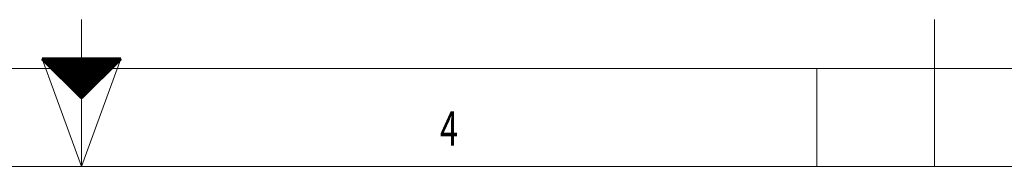
# Model space of a CAD drawing. Units: millimetres. Extents: x 0 to 594, y 0 to 420.
# Drawn here: x 291 to 391, y 0 to 15 of the extents above; entities that cross this region are included whole.
import ezdxf
from ezdxf.lldxf.tags import DXFTag

# ---------------------------------------------------------------- set-up
doc = ezdxf.new("R2010")
doc.units = ezdxf.units.MM
doc.header["$LTSCALE"] = 0.2
doc.layers.get('0').update_dxf_attribs({"linetype": 'CONTINUOUS'})
doc.layers.add('256', color=7, linetype='CONTINUOUS', true_color=0xffffff)
doc.styles.add('blockfont', font='simplex.shx')
tags = doc.linetypes.add('DASHDOT', pattern=[70, 31, -13, 13, -13]).pattern_tags.tags
tags[10:11] = [DXFTag(74, 4), DXFTag(75, 0), DXFTag(340, '0'), DXFTag(46, 0.0), DXFTag(50, 0.0), DXFTag(44, 0.0), DXFTag(45, 0.0)]
tags[8:9] = [DXFTag(74, 4), DXFTag(75, 0), DXFTag(340, '0'), DXFTag(46, 0.0), DXFTag(50, 0.0), DXFTag(44, 0.0), DXFTag(45, 0.0)]
tags[6:7] = [DXFTag(74, 4), DXFTag(75, 0), DXFTag(340, '0'), DXFTag(46, 0.0), DXFTag(50, 0.0), DXFTag(44, 0.0), DXFTag(45, 0.0)]
tags[4:5] = [DXFTag(74, 4), DXFTag(75, 0), DXFTag(340, '0'), DXFTag(46, 0.0), DXFTag(50, 0.0), DXFTag(44, 0.0), DXFTag(45, 0.0)]

# ---------------------------------------------------------------- blocks, each defined once
blk = doc.blocks.new('HATCH41')
at = {"color": 2, "linetype": 'Continuous'}
for p, q in [((293.019975, 10.980025), (293.03995, 11)), ((293.039975, 10.960025), (293.07995, 11)), ((293.059975, 10.940025), (293.11995, 11)), ((293.079975, 10.920025), (293.15995, 11)), ((293.099975, 10.900025), (293.19995, 11)), ((293.119975, 10.880025), (293.23995, 11)), ((293.139975, 10.860025), (293.27995, 11)), ((293.159975, 10.840025), (293.31995, 11)), ((293.179975, 10.820025), (293.35995, 11)), ((293.199975, 10.800025), (293.39995, 11)), ((293.219975, 10.780025), (293.43995, 11)), ((293.239975, 10.760025), (293.47995, 11)), ((293.259975, 10.740025), (293.51995, 11)), ((293.279975, 10.720025), (293.55995, 11)), ((293.299975, 10.700025), (293.59995, 11)), ((293.319975, 10.680025), (293.63995, 11)), ((293.339975, 10.660025), (293.67995, 11)), ((293.359975, 10.640025), (293.71995, 11)), ((293.379975, 10.620025), (293.75995, 11)), ((293.399975, 10.600025), (293.79995, 11)), ((293.419975, 10.580025), (293.83995, 11)), ((293.439975, 10.560025), (293.87995, 11)), ((293.459975, 10.540025), (293.91995, 11)), ((293.479975, 10.520025), (293.95995, 11)), ((293.499975, 10.500025), (293.99995, 11)), ((293.519975, 10.480025), (294.03995, 11)), ((293.539975, 10.460025), (294.07995, 11)), ((293.559975, 10.440025), (294.11995, 11)), ((293.579975, 10.420025), (294.15995, 11)), ((293.599975, 10.400025), (294.19995, 11)), ((293.619975, 10.380025), (294.23995, 11)), ((293.639975, 10.360025), (294.27995, 11)), ((293.659975, 10.340025), (294.31995, 11)), ((293.679975, 10.320025), (294.35995, 11)), ((293.699975, 10.300025), (294.39995, 11)), ((293.719975, 10.280025), (294.43995, 11)), ((293.739975, 10.260025), (294.47995, 11)), ((293.759975, 10.240025), (294.51995, 11)), ((293.779975, 10.220025), (294.55995, 11)), ((293.799975, 10.200025), (294.59995, 11)), ((293.819975, 10.180025), (294.63995, 11)), ((293.839975, 10.160025), (294.67995, 11)), ((293.859975, 10.140025), (294.71995, 11)), ((293.879975, 10.120025), (294.75995, 11)), ((293.899975, 10.100025), (294.79995, 11)), ((293.919975, 10.080025), (294.83995, 11)), ((293.939975, 10.060025), (294.87995, 11)), ((293.959975, 10.040025), (294.91995, 11)), ((293.979975, 10.020025), (294.95995, 11)), ((293.999975, 10.000025), (294.99995, 11)), ((294.019975, 9.980025), (295.03995, 11)), ((294.039975, 9.960025), (295.07995, 11)), ((294.059975, 9.940025), (295.11995, 11)), ((294.079975, 9.920025), (295.15995, 11)), ((294.099975, 9.900025), (295.19995, 11)), ((294.119975, 9.880025), (295.23995, 11)), ((294.139975, 9.860025), (295.27995, 11)), ((294.159975, 9.840025), (295.31995, 11)), ((294.179975, 9.820025), (295.35995, 11)), ((294.199975, 9.800025), (295.39995, 11)), ((294.219975, 9.780025), (295.43995, 11)), ((294.239975, 9.760025), (295.47995, 11)), ((294.259975, 9.740025), (295.51995, 11)), ((294.279975, 9.720025), (295.55995, 11)), ((294.299975, 9.700025), (295.59995, 11)), ((294.319975, 9.680025), (295.63995, 11)), ((294.339975, 9.660025), (295.67995, 11)), ((294.359975, 9.640025), (295.71995, 11)), ((294.379975, 9.620025), (295.75995, 11)), ((294.399975, 9.600025), (295.79995, 11)), ((294.419975, 9.580025), (295.83995, 11)), ((294.439975, 9.560025), (295.87995, 11)), ((294.459975, 9.540025), (295.91995, 11)), ((294.479975, 9.520025), (295.95995, 11)), ((294.499975, 9.500025), (295.99995, 11)), ((294.519975, 9.480025), (296.03995, 11)), ((294.539975, 9.460025), (296.07995, 11)), ((294.559975, 9.440025), (296.11995, 11)), ((294.579975, 9.420025), (296.15995, 11)), ((294.599975, 9.400025), (296.19995, 11)), ((294.619975, 9.380025), (296.23995, 11)), ((294.639975, 9.360025), (296.27995, 11)), ((294.659975, 9.340025), (296.31995, 11)), ((294.679975, 9.320025), (296.35995, 11)), ((294.699975, 9.300025), (296.39995, 11)), ((294.719975, 9.280025), (296.43995, 11)), ((294.739975, 9.260025), (296.47995, 11)), ((294.759975, 9.240025), (296.51995, 11)), ((294.779975, 9.220025), (296.55995, 11)), ((294.799975, 9.200025), (296.59995, 11)), ((294.819975, 9.180025), (296.63995, 11)), ((294.839975, 9.160025), (296.67995, 11)), ((294.859975, 9.140025), (296.71995, 11)), ((294.879975, 9.120025), (296.75995, 11)), ((294.899975, 9.100025), (296.79995, 11)), ((294.919975, 9.080025), (296.83995, 11)), ((294.939975, 9.060025), (296.87995, 11)), ((294.959975, 9.040025), (296.91995, 11)), ((294.979975, 9.020025), (296.95995, 11)), ((294.999975, 9.000025), (296.99995, 11)), ((295.019975, 8.980025), (297.03995, 11)), ((295.039975, 8.960025), (297.07995, 11)), ((295.059975, 8.940025), (297.11995, 11)), ((295.079975, 8.920025), (297.15995, 11)), ((295.099975, 8.900025), (297.19995, 11)), ((295.119975, 8.880025), (297.23995, 11)), ((295.139975, 8.860025), (297.27995, 11)), ((295.159975, 8.840025), (297.31995, 11)), ((295.179975, 8.820025), (297.35995, 11)), ((295.199975, 8.800025), (297.39995, 11)), ((295.219975, 8.780025), (297.43995, 11)), ((295.239975, 8.760025), (297.47995, 11)), ((295.259975, 8.740025), (297.51995, 11)), ((295.279975, 8.720025), (297.55995, 11)), ((295.299975, 8.700025), (297.59995, 11)), ((295.319975, 8.680025), (297.63995, 11)), ((295.339975, 8.660025), (297.67995, 11)), ((295.359975, 8.640025), (297.71995, 11)), ((295.379975, 8.620025), (297.75995, 11)), ((295.399975, 8.600025), (297.79995, 11)), ((295.419975, 8.580025), (297.83995, 11)), ((295.439975, 8.560025), (297.87995, 11)), ((295.459975, 8.540025), (297.91995, 11)), ((295.479975, 8.520025), (297.95995, 11)), ((295.499975, 8.500025), (297.99995, 11)), ((295.519975, 8.480025), (298.03995, 11)), ((295.539975, 8.460025), (298.07995, 11)), ((295.559975, 8.440025), (298.11995, 11)), ((295.579975, 8.420025), (298.15995, 11)), ((295.599975, 8.400025), (298.19995, 11)), ((295.619975, 8.380025), (298.23995, 11)), ((295.639975, 8.360025), (298.27995, 11)), ((295.659975, 8.340025), (298.31995, 11)), ((295.679975, 8.320025), (298.35995, 11)), ((295.699975, 8.300025), (298.39995, 11)), ((295.719975, 8.280025), (298.43995, 11)), ((295.739975, 8.260025), (298.47995, 11)), ((295.759975, 8.240025), (298.51995, 11)), ((295.779975, 8.220025), (298.55995, 11)), ((295.799975, 8.200025), (298.59995, 11)), ((295.819975, 8.180025), (298.63995, 11)), ((295.839975, 8.160025), (298.67995, 11)), ((295.859975, 8.140025), (298.71995, 11)), ((295.879975, 8.120025), (298.75995, 11)), ((295.899975, 8.100025), (298.79995, 11)), ((295.919975, 8.080025), (298.83995, 11)), ((295.939975, 8.060025), (298.87995, 11)), ((295.959975, 8.040025), (298.91995, 11)), ((295.979975, 8.020025), (298.95995, 11)), ((295.999975, 8.000025), (298.99995, 11)), ((296.019975, 7.980025), (299.03995, 11)), ((296.039975, 7.960025), (299.07995, 11)), ((296.059975, 7.940025), (299.11995, 11)), ((296.079975, 7.920025), (299.15995, 11)), ((296.099975, 7.900025), (299.19995, 11)), ((296.119975, 7.880025), (299.23995, 11)), ((296.139975, 7.860025), (299.27995, 11)), ((296.159975, 7.840025), (299.31995, 11)), ((296.179975, 7.820025), (299.35995, 11)), ((296.199975, 7.800025), (299.39995, 11)), ((296.219975, 7.780025), (299.43995, 11)), ((296.239975, 7.760025), (299.47995, 11)), ((296.259975, 7.740025), (299.51995, 11)), ((296.279975, 7.720025), (299.55995, 11)), ((296.299975, 7.700025), (299.59995, 11)), ((296.319975, 7.680025), (299.63995, 11)), ((296.339975, 7.660025), (299.67995, 11)), ((296.359975, 7.640025), (299.71995, 11)), ((296.379975, 7.620025), (299.75995, 11)), ((296.399975, 7.600025), (299.79995, 11)), ((296.419975, 7.580025), (299.83995, 11)), ((296.439975, 7.560025), (299.87995, 11)), ((296.459975, 7.540025), (299.91995, 11)), ((296.479975, 7.520025), (299.95995, 11)), ((296.499975, 7.500025), (299.99995, 11)), ((296.519975, 7.480025), (300.03995, 11)), ((296.539975, 7.460025), (300.07995, 11)), ((296.559975, 7.440025), (300.11995, 11)), ((296.579975, 7.420025), (300.15995, 11)), ((296.599975, 7.400025), (300.19995, 11)), ((296.619975, 7.380025), (300.23995, 11)), ((296.639975, 7.360025), (300.27995, 11)), ((296.659975, 7.340025), (300.31995, 11)), ((296.679975, 7.320025), (300.35995, 11)), ((296.699975, 7.300025), (300.39995, 11)), ((296.719975, 7.280025), (300.43995, 11)), ((296.739975, 7.260025), (300.47995, 11)), ((296.759975, 7.240025), (300.51995, 11)), ((296.779975, 7.220025), (300.55995, 11)), ((296.799975, 7.200025), (300.59995, 11)), ((296.819975, 7.180025), (300.63995, 11)), ((296.839975, 7.160025), (300.67995, 11)), ((296.859975, 7.140025), (300.71995, 11)), ((296.879975, 7.120025), (300.75995, 11)), ((296.899975, 7.100025), (300.79995, 11)), ((296.919975, 7.080025), (300.83995, 11)), ((296.939975, 7.060025), (300.87995, 11)), ((296.959975, 7.040025), (300.91995, 11)), ((296.979975, 7.020025), (300.95995, 11)), ((296.999975, 7.000025), (300.99995, 11))]:
    blk.add_line(p, q, dxfattribs=at)

msp = doc.modelspace()

# ---------------------------------------------------------------- linework, layer by layer
at = {"layer": '256', "color": 3, "linetype": 'Continuous', "lineweight": 5}
msp.add_line((297, 0), (297, 15), dxfattribs=at)
at = {"layer": '256', "color": 4, "linetype": 'Continuous', "lineweight": 5}
msp.add_line((384, 0), (384, 15), dxfattribs=at)
at = {"layer": '256', "color": 7, "linetype": 'Continuous', "lineweight": 60}
for p, q in [((297, 11), (293, 11)), ((293, 11), (297, 7)), ((297, 7), (301, 11)), ((301, 11), (297, 11))]:
    msp.add_line(p, q, dxfattribs=at)
at = {"layer": '256', "color": 7, "linetype": 'Continuous', "lineweight": 5}
for p, q in [((297, 0), (293, 11)), ((297, 0), (301, 11)), ((297, 0), (297, 10)), ((372, 0), (372, 10))]:
    msp.add_line(p, q, dxfattribs=at)
at = {"layer": '256', "color": 6, "linetype": 'Continuous', "lineweight": 5}
msp.add_line((10, 10), (584, 10), dxfattribs=at)
at = {"layer": '256', "color": 7, "linetype": 'DASHDOT', "lineweight": 5}
msp.add_line((0, 0), (594, 0), dxfattribs=at)

# ---------------------------------------------------------------- block references
at = {"layer": '256', "color": 2, "linetype": 'Continuous', "lineweight": -3}
msp.add_blockref('HATCH41', (0, 0), dxfattribs=at)

# ---------------------------------------------------------------- texts
at = {"layer": '256', "color": 7, "linetype": 'Continuous', "lineweight": 5, "insert": (334.493, 2.12), "char_height": 3.5, "attachment_point": 8, "line_spacing_factor": 0.903614, "style": 'blockfont'}
msp.add_mtext('\\W00.700;4 ', dxfattribs=at)

doc.saveas('drawing.dxf')
